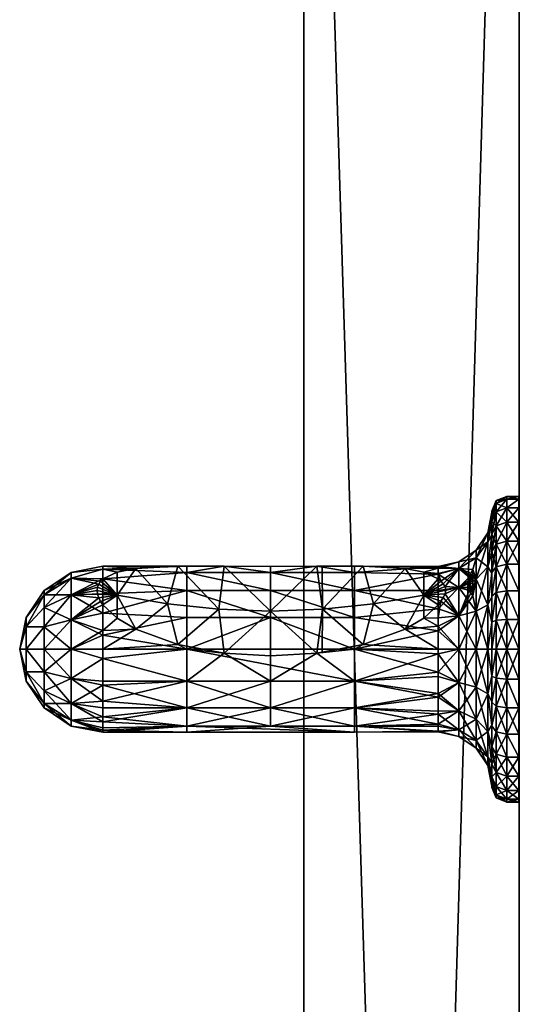
# Model space of a CAD drawing. Units: millimetres. Extents: x -522 to 522, y -740 to 740.
# Drawn here: x -113 to -11, y 303 to 504 of the extents above; entities that cross this region are included whole.
import ezdxf

# ---------------------------------------------------------------- set-up
doc = ezdxf.new("R2010")
doc.units = ezdxf.units.MM
doc.header["$LTSCALE"] = 20
doc.layers.get('0').update_dxf_attribs({"linetype": 'CONTINUOUS'})
doc.layers.add('18', color=255, linetype='CONTINUOUS')
doc.layers.add('42', color=41, linetype='CONTINUOUS')

# ---------------------------------------------------------------- blocks, each defined once
blk = doc.blocks.new('B155-05')
mesh = blk.add_polyface()
corners = [(1480, 83, -0.000004), (1480, 32.999996, 0.000001), (1447, -0.000002, 0.000004), (33, -0.000002, 0.000004), (0, 32.999996, 0.000001), (0, 83, -0.000004), (0, 83, 43.999996), (0, 33.000008, 44), (33, 0.000002, 44.000004), (1447, 0.000002, 44.000004), (1480, 33.000008, 44), (1480, 83, 43.999996)]
mesh.append_faces([[corners[k] for k in face] for face in [(9, 3, 2), (6, 0, 5), (7, 5, 4), (8, 4, 3), (10, 2, 1), (11, 1, 0)]], dxfattribs={"vtx0": -1})
mesh.append_faces([[corners[k] for k in face] for face in [(3, 5, 2), (9, 11, 8)]], dxfattribs={"vtx0": -1, "vtx1": -1})
mesh.append_faces([[corners[k] for k in face] for face in [(5, 0, 2), (11, 6, 8)]], dxfattribs={"vtx1": -1, "vtx2": -1})
mesh.append_faces([[corners[k] for k in face] for face in [(0, 1, 2), (3, 4, 5), (6, 7, 8), (9, 10, 11), (9, 8, 3), (6, 11, 0), (7, 6, 5), (8, 7, 4), (10, 9, 2), (11, 10, 1)]], dxfattribs={"vtx2": -1})
blk = doc.blocks.new('A1010105')
mesh = blk.add_polyface()
corners = [(-7.74, 18.68, 8.72), (-9.1, 21.98, 6.34), (-16.82, 16.82, 6.34), (0, 20.22, 8.72), (0, 23.79, 6.34), (-10.72, 25.87, 5.5), (-5.46, 27.46, 5.5), (0, 28, 5.5), (-0.01, 16.79, 16.5), (0, 17.84, 12.29), (-1.9, 16.89, 16.5), (-6.83, 16.48, 12.29), (6.83, 16.48, 12.29), (3.79, 16.57, 16.5), (5.46, 27.46, 5.5), (7.74, 18.68, 8.72), (-11.62, 28.06, 4.62), (-10.81, 26.1, 5.5), (-5.51, 27.71, 5.5), (-5.93, 29.79, 4.62), (0, 28.25, 5.5), (0, 30.37, 4.62), (-6.1, 30.65, 2.5), (-11.96, 28.87, 2.5), (0, 31.25, 2.5), (6.1, 30.65, 2.5), (5.51, 27.71, 5.5), (0, 31.25, 0), (-6.1, 30.65, 0), (-11.96, 28.87, 0), (0, 17, 85), (4.71, 16.33, 85), (4.09, 16.5, 78.26), (0.94, 16.97, 69.66), (0, 17, 67.88), (-0.84, 16.98, 60.19), (-6.51, 15.71, 67.88), (-4.7, 16.34, 85), (0, 17, 33.62), (-0.84, 16.98, 41.31), (0.94, 16.97, 31.84), (4.09, 16.5, 23.24), (-6.51, 15.71, 33.62)]
mesh.append_faces([[corners[k] for k in face] for face in [(9, 11, 10)]])
mesh.append_faces([[corners[k] for k in face] for face in [(8, 9, 10), (9, 8, 13)]], dxfattribs={"vtx0": -1})
mesh.append_faces([[corners[k] for k in face] for face in [(5, 1, 6), (7, 4, 14), (35, 36, 34)]], dxfattribs={"vtx0": -1, "vtx1": -1})
mesh.append_faces([[corners[k] for k in face] for face in [(38, 40, 8)]], dxfattribs={"vtx0": -1, "vtx1": -1, "vtx2": -1})
mesh.append_faces([[corners[k] for k in face] for face in [(4, 7, 6), (16, 17, 18), (20, 21, 19), (21, 20, 26), (7, 20, 18), (6, 18, 17), (33, 34, 30)]], dxfattribs={"vtx0": -1, "vtx2": -1})
mesh.append_faces([[corners[k] for k in face] for face in [(23, 16, 22), (21, 24, 19), (24, 25, 27), (22, 24, 28), (22, 28, 23), (35, 34, 33), (10, 38, 8)]], dxfattribs={"vtx1": -1})
mesh.append_faces([[corners[k] for k in face] for face in [(1, 4, 6), (19, 16, 18), (18, 20, 19), (7, 14, 20), (6, 7, 18), (5, 6, 17), (32, 33, 30), (40, 41, 8), (39, 38, 42)]], dxfattribs={"vtx1": -1, "vtx2": -1})
mesh.append_faces([[corners[k] for k in face] for face in [(0, 1, 2), (1, 0, 3), (3, 4, 1), (0, 11, 9), (9, 3, 0), (3, 9, 12), (4, 3, 15), (16, 19, 22), (24, 22, 19), (25, 24, 21), (24, 27, 28), (28, 29, 23), (30, 31, 32), (37, 30, 34), (38, 39, 40), (41, 13, 8)]], dxfattribs={"vtx2": -1})
mesh = blk.add_polyface()
corners = [(13.6, 13.6, 9.39), (10.91, 16.29, 9.39), (11.46, 15.51, 9.79), (12.03, 14.74, 10.15), (13.44, 13.44, 9.94), (9.25, 9.25, 71.82), (0.94, 16.97, 69.66), (4.09, 16.5, 78.26), (11.07, 11.07, 82.1), (6.36, 15.77, 82.08), (4.09, 16.5, 23.24), (0.94, 16.97, 31.84), (9.25, 9.25, 29.68), (6.36, 15.77, 19.42), (11.07, 11.07, 19.4), (9.78, 13.9, 85.49), (9.05, 14.39, 85), (6.01, 14.51, 91.51), (4.71, 16.33, 85), (0, 15.71, 91.51), (6.83, 16.48, 12.29), (7.74, 18.68, 8.72), (0, 20.22, 8.72), (6.41, 15.48, 16.5), (3.79, 16.57, 16.5), (0, 17.84, 12.29), (10.56, 13.39, 15.45), (11.33, 12.8, 15.08), (9.8, 13.91, 15.94), (9.05, 14.39, 16.5), (12.45, 15.15, 9.39), (14.3, 14.3, 8.72), (12.61, 12.61, 12.29), (0, 23.79, 6.34), (9.1, 21.98, 6.34), (5.46, 27.46, 5.5), (10.72, 25.87, 5.5), (15.56, 23.28, 5.5), (5.93, 29.79, 4.62), (6.1, 30.65, 2.5), (0, 30.37, 4.62), (11.62, 28.06, 4.62), (11.96, 28.87, 2.5), (5.51, 27.71, 5.5), (10.81, 26.1, 5.5), (15.69, 23.49, 5.5), (0, 28.25, 5.5), (11.96, 28.87, 0), (6.1, 30.65, 0), (0, 31.25, 0)]
mesh.append_faces([[corners[k] for k in face] for face in [(20, 25, 24), (28, 23, 29), (1, 30, 31), (1, 31, 21), (1, 21, 20), (18, 16, 9), (18, 9, 7), (10, 13, 24)]])
mesh.append_faces([[corners[k] for k in face] for face in [(17, 16, 18), (23, 20, 24), (3, 20, 32), (13, 23, 24)]], dxfattribs={"vtx0": -1})
mesh.append_faces([[corners[k] for k in face] for face in [(3, 4, 2), (36, 34, 37)]], dxfattribs={"vtx0": -1, "vtx1": -1})
mesh.append_faces([[corners[k] for k in face] for face in [(5, 6, 7), (8, 7, 9), (34, 36, 35), (44, 41, 38), (36, 44, 43), (35, 43, 46)]], dxfattribs={"vtx0": -1, "vtx2": -1})
mesh.append_faces([[corners[k] for k in face] for face in [(28, 26, 20), (28, 20, 23), (38, 39, 40), (39, 38, 42), (39, 42, 48), (29, 23, 13)]], dxfattribs={"vtx1": -1})
mesh.append_faces([[corners[k] for k in face] for face in [(10, 11, 12), (13, 10, 14), (15, 16, 17), (3, 2, 20), (33, 34, 35), (38, 40, 43), (43, 44, 38), (44, 45, 41), (36, 37, 44), (35, 36, 43)]], dxfattribs={"vtx1": -1, "vtx2": -1})
mesh.append_faces([[corners[k] for k in face] for face in [(0, 1, 2), (19, 17, 18), (20, 21, 22), (26, 27, 20), (2, 1, 20), (21, 34, 33), (34, 21, 31), (38, 41, 42), (42, 47, 48), (39, 48, 49)]], dxfattribs={"vtx2": -1})
mesh = blk.add_polyface()
corners = [(-12.02, 12.02, 16.5), (-12.61, 12.61, 12.29), (-14.88, 8.22, 16.5), (-14.3, 14.3, 8.72), (-18.68, 7.74, 8.72), (-21.98, 9.1, 6.34), (-16.82, 16.82, 6.34), (-25.87, 10.72, 5.5), (-23.28, 15.56, 5.5), (-19.8, 19.8, 5.5), (-15.56, 23.28, 5.5), (-9.1, 21.98, 6.34), (-10.72, 25.87, 5.5), (-7.74, 18.68, 8.72), (-28.06, 11.62, 4.62), (-25.25, 16.87, 4.62), (-25.98, 17.36, 2.5), (-28.87, 11.96, 2.5), (-21.48, 21.48, 4.62), (-22.1, 22.1, 2.5), (-26.1, 10.81, 5.5), (-23.49, 15.69, 5.5), (-19.98, 19.98, 5.5), (-15.69, 23.49, 5.5), (-16.87, 25.25, 4.62), (-10.81, 26.1, 5.5), (-11.62, 28.06, 4.62), (-17.36, 25.98, 2.5), (-11.96, 28.87, 2.5), (-25.98, 17.36, 0), (-22.1, 22.1), (-28.87, 11.96, 0), (-11.96, 28.87, 0), (-17.36, 25.98, 0), (-12.02, 12.02, 33.62), (-12.02, 12.02, 67.88), (-12.02, 12.02, 50.75), (-15.71, 6.51, 50.75), (-15.32, 7.38, 85), (-12.67, 11.33, 85)]
mesh.append_faces([[corners[k] for k in face] for face in [(2, 34, 0), (35, 38, 39)]], dxfattribs={"vtx0": -1})
mesh.append_faces([[corners[k] for k in face] for face in [(7, 5, 8), (9, 6, 10), (14, 20, 15)]], dxfattribs={"vtx0": -1, "vtx1": -1})
mesh.append_faces([[corners[k] for k in face] for face in [(6, 9, 8), (11, 12, 10), (22, 18, 15), (23, 24, 18), (25, 26, 24), (12, 25, 23), (10, 23, 22), (9, 22, 21), (8, 21, 20)]], dxfattribs={"vtx0": -1, "vtx2": -1})
mesh.append_faces([[corners[k] for k in face] for face in [(0, 1, 2), (17, 14, 16), (16, 15, 19), (19, 18, 27), (27, 24, 28), (30, 29, 19), (29, 31, 16), (27, 28, 33)]], dxfattribs={"vtx1": -1})
mesh.append_faces([[corners[k] for k in face] for face in [(5, 6, 8), (6, 11, 10), (20, 21, 15), (21, 22, 15), (22, 23, 18), (23, 25, 24), (10, 12, 23), (9, 10, 22), (8, 9, 21), (7, 8, 20), (35, 36, 37)]], dxfattribs={"vtx1": -1, "vtx2": -1})
mesh.append_faces([[corners[k] for k in face] for face in [(1, 3, 4), (5, 4, 3), (3, 6, 5), (6, 3, 13), (14, 15, 16), (15, 18, 19), (18, 24, 27), (24, 26, 28), (29, 16, 19), (31, 17, 16), (30, 19, 27), (28, 32, 33), (27, 33, 30)]], dxfattribs={"vtx2": -1})
mesh = blk.add_polyface()
corners = [(12.45, 15.15, 9.39), (10.91, 16.29, 9.39), (16.29, 10.91, 9.39), (15.15, 12.45, 9.39), (13.86, 13.86, 9.39), (13.6, 13.6, 9.39), (13.44, 13.44, 9.94), (15.51, 11.46, 9.79), (11.46, 15.51, 9.79), (12.63, 13.99, 10.4), (13.28, 13.28, 10.5), (13.99, 12.63, 10.4), (14.3, 14.3, 8.72), (12.61, 12.61, 12.29), (16.82, 16.82, 6.34), (9.1, 21.98, 6.34), (15.56, 23.28, 5.5), (19.8, 19.8, 5.5), (23.28, 15.56, 5.5), (21.98, 9.1, 6.34), (18.68, 7.74, 8.72), (17.36, 25.98, 2.5), (11.96, 28.87, 2.5), (11.62, 28.06, 4.62), (16.87, 25.25, 4.62), (21.48, 21.48, 4.62), (22.1, 22.1, 2.5), (15.69, 23.49, 5.5), (19.98, 19.98, 5.5), (23.49, 15.69, 5.5), (25.25, 16.87, 4.62), (26.1, 10.81, 5.5), (28.06, 11.62, 4.62), (25.98, 17.36, 2.5), (28.87, 11.96, 2.5), (25.87, 10.72, 5.5), (10.81, 26.1, 5.5), (28.87, 11.96, 0), (25.98, 17.36, 0), (22.1, 22.1, 0), (17.36, 25.98, 0), (11.96, 28.87, 0)]
mesh.append_faces([[corners[k] for k in face] for face in [(12, 4, 3)]], dxfattribs={"vtx0": -1})
mesh.append_faces([[corners[k] for k in face] for face in [(17, 14, 18), (18, 29, 17)]], dxfattribs={"vtx0": -1, "vtx1": -1})
mesh.append_faces([[corners[k] for k in face] for face in [(5, 6, 7), (8, 6, 5), (9, 10, 6), (6, 10, 11), (13, 10, 9), (11, 10, 13)]], dxfattribs={"vtx0": -1, "vtx1": -1, "vtx2": -1})
mesh.append_faces([[corners[k] for k in face] for face in [(0, 2, 3), (14, 17, 16), (27, 24, 23), (28, 25, 24), (29, 30, 25), (31, 32, 30), (17, 28, 27), (16, 27, 36)]], dxfattribs={"vtx0": -1, "vtx2": -1})
mesh.append_faces([[corners[k] for k in face] for face in [(4, 0, 3), (0, 4, 12), (24, 21, 23), (21, 24, 26), (26, 25, 33), (33, 30, 34), (34, 37, 33), (26, 33, 39), (39, 40, 26), (40, 41, 21)]], dxfattribs={"vtx1": -1})
mesh.append_faces([[corners[k] for k in face] for face in [(15, 14, 16), (14, 19, 18), (27, 28, 24), (28, 29, 25), (29, 31, 30), (29, 28, 17), (18, 35, 29), (16, 17, 27)]], dxfattribs={"vtx1": -1, "vtx2": -1})
mesh.append_faces([[corners[k] for k in face] for face in [(0, 1, 2), (12, 14, 15), (14, 12, 20), (21, 22, 23), (24, 25, 26), (25, 30, 33), (30, 32, 34), (37, 38, 33), (33, 38, 39), (40, 21, 26), (41, 22, 21)]], dxfattribs={"vtx2": -1})
mesh = blk.add_polyface()
corners = [(7.78, 7.78, 50.75), (-1.39, 16.94, 50.75), (-0.84, 16.98, 60.19), (8.15, 8.15, 61.34), (0.94, 16.97, 69.66), (-0.62, 16.98, 40.17), (8.15, 8.15, 40.16), (0.94, 16.97, 31.84), (-0.84, 16.98, 41.31), (-9.04, 14.4, 85), (-12.67, 11.33, 85), (-11.11, 11.11, 91.51), (-4.6, 4.6, 100.71), (-8.5, 8.5, 97.02), (-11.11, 4.6, 97.02), (-6.51, 0, 100.71), (0, 15.71, 91.51), (0, 12.02, 97.02), (4.6, 11.11, 97.02), (4.71, 16.33, 85), (0, 17, 85), (0, 6.51, 100.71), (4.6, 4.6, 100.71), (0, 0, 102), (-4.6, 11.11, 97.02), (-4.7, 16.34, 85), (-6.01, 14.51, 91.51), (-14.3, 14.3, 8.72), (-12.61, 12.61, 12.29), (-6.83, 16.48, 12.29), (-7.74, 18.68, 8.72), (-7.38, 15.32, 16.5), (-12.02, 12.02, 16.5), (-1.9, 16.89, 16.5), (-12.02, 12.02, 67.88), (-6.51, 15.71, 50.75), (-6.51, 15.71, 67.88), (0, 17, 67.88), (-12.02, 12.02, 50.75), (-6.51, 15.71, 33.62), (0, 17, 33.62), (-12.02, 12.02, 33.62)]
mesh.append_faces([[corners[k] for k in face] for face in [(9, 10, 11), (12, 13, 14), (15, 12, 14), (21, 18, 17), (21, 22, 18), (23, 21, 12), (23, 22, 21), (12, 24, 13), (21, 17, 24), (12, 21, 24), (9, 26, 25), (9, 11, 26), (29, 31, 33), (9, 34, 10), (9, 25, 36)]])
mesh.append_faces([[corners[k] for k in face] for face in [(16, 19, 20), (25, 16, 20)]], dxfattribs={"vtx0": -1})
mesh.append_faces([[corners[k] for k in face] for face in [(5, 6, 7), (1, 0, 8), (25, 37, 36), (33, 39, 40), (8, 35, 1), (31, 41, 39)]], dxfattribs={"vtx0": -1, "vtx1": -1})
mesh.append_faces([[corners[k] for k in face] for face in [(0, 1, 2), (3, 2, 4), (6, 5, 8), (2, 35, 36), (8, 39, 35)]], dxfattribs={"vtx0": -1, "vtx2": -1})
mesh.append_faces([[corners[k] for k in face] for face in [(29, 28, 31), (9, 36, 34)]], dxfattribs={"vtx1": -1})
mesh.append_faces([[corners[k] for k in face] for face in [(2, 1, 35), (38, 34, 36), (36, 35, 38), (41, 38, 35), (35, 39, 41)]], dxfattribs={"vtx1": -1, "vtx2": -1})
mesh.append_faces([[corners[k] for k in face] for face in [(16, 17, 18), (25, 26, 16), (26, 24, 17), (17, 16, 26), (11, 13, 24), (24, 26, 11), (27, 28, 29), (29, 30, 27), (28, 32, 31), (33, 31, 39), (31, 32, 41)]], dxfattribs={"vtx2": -1})
mesh = blk.add_polyface()
corners = [(12.03, 14.74, 10.15), (12.63, 13.99, 10.4), (13.44, 13.44, 9.94), (7.78, 7.78, 50.75), (8.15, 8.15, 61.34), (16.98, -0.84, 60.19), (9.25, 9.25, 71.82), (16.97, 0.94, 69.66), (16.5, 4.09, 78.26), (11.07, 11.07, 82.1), (11.99, 11.99, 86.14), (12.68, 11.28, 86.07), (13.32, 10.53, 85.85), (13.9, 9.78, 85.49), (-0.84, 16.98, 60.19), (0.94, 16.97, 69.66), (4.09, 16.5, 78.26), (6.36, 15.77, 82.08), (9.05, 14.39, 85), (11.28, 12.68, 86.07), (10.53, 13.32, 85.85), (9.78, 13.9, 85.49), (11.07, 11.07, 19.4), (12.1, 12.1, 14.93), (11.33, 12.8, 15.08), (10.56, 13.39, 15.45), (9.8, 13.91, 15.94), (9.05, 14.39, 16.5), (4.09, 16.5, 23.24), (9.25, 9.25, 29.68), (6.36, 15.77, 19.42), (8.15, 8.15, 40.16), (0.94, 16.97, 31.84), (-0.84, 16.98, 41.31), (12.8, 11.33, 15.08), (13.39, 10.56, 15.45), (16.5, 4.09, 23.24), (16.97, 0.94, 31.84), (16.98, -0.84, 41.31), (11.11, 11.11, 91.51), (8.5, 8.5, 97.02), (11.11, 4.6, 97.02), (14.51, 6.01, 91.51), (4.6, 4.6, 100.71), (6.01, 14.51, 91.51), (4.6, 11.11, 97.02), (0, 15.71, 91.51), (12.61, 12.61, 12.29), (6.83, 16.48, 12.29)]
mesh.append_faces([[corners[k] for k in face] for face in [(43, 41, 40), (43, 40, 45), (24, 47, 48)]])
mesh.append_faces([[corners[k] for k in face] for face in [(21, 9, 18), (30, 22, 27), (21, 44, 20), (24, 23, 47), (47, 23, 34)]], dxfattribs={"vtx0": -1, "vtx1": -1})
mesh.append_faces([[corners[k] for k in face] for face in [(3, 4, 5), (4, 6, 7), (8, 6, 9), (4, 3, 14), (6, 4, 15), (9, 6, 16), (22, 23, 24), (28, 29, 22), (31, 29, 32), (3, 31, 33), (34, 23, 22), (22, 29, 36), (29, 31, 37), (31, 3, 38)]], dxfattribs={"vtx0": -1, "vtx1": -1, "vtx2": -1})
mesh.append_faces([[corners[k] for k in face] for face in [(9, 10, 11), (9, 11, 12), (9, 12, 13), (9, 17, 18), (22, 24, 25), (22, 25, 26), (22, 26, 27), (39, 10, 19), (39, 19, 20)]], dxfattribs={"vtx0": -1, "vtx2": -1})
mesh.append_faces([[corners[k] for k in face] for face in [(0, 47, 1)]], dxfattribs={"vtx1": -1})
mesh.append_faces([[corners[k] for k in face] for face in [(0, 1, 2), (19, 10, 9), (20, 19, 9), (21, 20, 9), (35, 34, 22), (11, 10, 39), (12, 11, 39), (44, 39, 20)]], dxfattribs={"vtx1": -1, "vtx2": -1})
mesh.append_faces([[corners[k] for k in face] for face in [(39, 40, 41), (41, 42, 39), (44, 45, 40), (40, 39, 44), (45, 44, 46)]], dxfattribs={"vtx2": -1})
mesh = blk.add_polyface()
corners = [(15.51, 11.46, 9.79), (16.29, 10.91, 9.39), (13.6, 13.6, 9.39), (13.44, 13.44, 9.94), (13.99, 12.63, 10.4), (14.74, 12.03, 10.15), (15.77, 6.36, 82.08), (16.5, 4.09, 78.26), (11.07, 11.07, 82.1), (14.39, 9.05, 85), (13.9, 9.78, 85.49), (13.91, 9.8, 15.94), (13.39, 10.56, 15.45), (11.07, 11.07, 19.4), (14.39, 9.05, 16.5), (16.5, 4.09, 23.24), (15.77, 6.36, 19.42), (14.51, 6.01, 91.51), (16.57, 3.79, 85), (13.32, 10.53, 85.85), (11.11, 11.11, 91.51), (21.98, 9.1, 6.34), (25.87, 10.72, 5.5), (23.28, 15.56, 5.5), (18.68, 7.74, 8.72), (16.82, 16.82, 6.34), (20.22, 0, 8.72), (27.46, 5.46, 5.5), (23.79, 0, 6.34), (14.3, 14.3, 8.72), (15.15, 12.45, 9.39), (16.48, 6.83, 12.29), (12.61, 12.61, 12.29), (12.8, 11.33, 15.08), (15.56, 6.44, 16.5), (16.33, 4.71, 16.5), (17.84, 0, 12.29), (28.06, 11.62, 4.62), (26.1, 10.81, 5.5), (27.71, 5.51, 5.5), (29.79, 5.93, 4.62), (30.65, 6.1, 2.5), (28.87, 11.96, 2.5), (23.49, 15.69, 5.5), (30.65, 6.1, 0), (28.87, 11.96, 0)]
mesh.append_faces([[corners[k] for k in face] for face in [(29, 30, 1), (24, 29, 1), (31, 24, 1), (31, 32, 33), (34, 11, 14), (35, 16, 15)]])
mesh.append_faces([[corners[k] for k in face] for face in [(31, 12, 11), (34, 31, 11), (31, 34, 35)]], dxfattribs={"vtx0": -1})
mesh.append_faces([[corners[k] for k in face] for face in [(11, 13, 14), (22, 21, 27), (9, 18, 6)]], dxfattribs={"vtx0": -1, "vtx1": -1})
mesh.append_faces([[corners[k] for k in face] for face in [(3, 4, 5), (3, 5, 0), (8, 10, 9), (13, 15, 16), (13, 16, 14), (17, 9, 10), (19, 20, 17), (21, 22, 23), (31, 0, 5), (37, 38, 39), (27, 39, 38), (22, 38, 43)]], dxfattribs={"vtx0": -1, "vtx2": -1})
mesh.append_faces([[corners[k] for k in face] for face in [(32, 31, 5), (42, 37, 41), (41, 44, 42), (35, 34, 16)]], dxfattribs={"vtx1": -1})
mesh.append_faces([[corners[k] for k in face] for face in [(6, 7, 8), (9, 6, 8), (11, 12, 13), (17, 18, 9), (10, 19, 17), (21, 28, 27), (40, 37, 39), (22, 27, 38)]], dxfattribs={"vtx1": -1, "vtx2": -1})
mesh.append_faces([[corners[k] for k in face] for face in [(0, 1, 2), (24, 21, 25), (21, 24, 26), (31, 1, 0), (32, 5, 4), (31, 33, 12), (24, 31, 36), (37, 40, 41), (44, 45, 42), (34, 14, 16)]], dxfattribs={"vtx2": -1})
mesh = blk.add_polyface()
corners = [(-15.32, 7.38, 85), (-14.51, 6.01, 91.51), (-11.11, 11.11, 91.51), (-12.67, 11.33, 85), (-11.11, 4.6, 97.02), (-8.5, 8.5, 97.02), (-15.71, 0, 91.51), (-16.76, 2.85, 85), (-20.22, 0, 8.72), (-17.84, 0, 12.29), (-16.48, 6.83, 12.29), (-18.68, 7.74, 8.72), (-16.57, 3.78, 16.5), (-12.61, 12.61, 12.29), (-14.88, 8.22, 16.5), (-28, 0, 5.5), (-23.79, 0, 6.34), (-27.46, 5.46, 5.5), (-21.98, 9.1, 6.34), (-25.87, 10.72, 5.5), (-30.65, 6.1, 2.5), (-31.25, 0, 2.5), (-30.37, 0, 4.62), (-29.79, 5.93, 4.62), (-28.06, 11.62, 4.62), (-28.87, 11.96, 2.5), (-28.25, 0, 5.5), (-27.71, 5.51, 5.5), (-26.1, 10.81, 5.5), (-30.65, 6.1, 0), (-28.87, 11.96, 0), (-31.25, 0, 0), (-15.71, 6.51, 33.62), (-12.02, 12.02, 33.62), (-15.71, 6.51, 50.75), (-12.02, 12.02, 50.75), (-17, 0, 33.62), (-17, 0, 67.88), (-15.71, 6.51, 67.88), (-12.02, 12.02, 67.88)]
mesh.append_faces([[corners[k] for k in face] for face in [(7, 1, 0), (7, 6, 1), (10, 9, 12), (10, 12, 14), (14, 12, 32), (7, 0, 38)]])
mesh.append_faces([[corners[k] for k in face] for face in [(15, 16, 17), (22, 26, 23), (23, 27, 24)]], dxfattribs={"vtx0": -1, "vtx1": -1})
mesh.append_faces([[corners[k] for k in face] for face in [(18, 19, 17), (19, 28, 27), (17, 27, 26), (39, 38, 0)]], dxfattribs={"vtx0": -1, "vtx2": -1})
mesh.append_faces([[corners[k] for k in face] for face in [(3, 0, 2), (23, 20, 22), (20, 23, 25), (30, 29, 25), (29, 31, 20), (12, 36, 32), (7, 38, 37)]], dxfattribs={"vtx1": -1})
mesh.append_faces([[corners[k] for k in face] for face in [(16, 18, 17), (26, 27, 23), (27, 28, 24), (17, 19, 27), (14, 32, 33), (32, 34, 35), (35, 33, 32), (36, 37, 34), (34, 32, 36), (34, 38, 39), (38, 34, 37)]], dxfattribs={"vtx1": -1, "vtx2": -1})
mesh.append_faces([[corners[k] for k in face] for face in [(0, 1, 2), (1, 4, 5), (5, 2, 1), (4, 1, 6), (8, 9, 10), (10, 11, 8), (13, 10, 14), (11, 10, 13), (16, 8, 11), (11, 18, 16), (20, 21, 22), (23, 24, 25), (29, 20, 25), (31, 21, 20)]], dxfattribs={"vtx2": -1})
mesh = blk.add_polyface()
corners = [(16.94, -1.39, 50.75), (7.78, 7.78, 50.75), (16.98, -0.84, 60.19), (8.15, 8.15, 61.34), (16.97, 0.94, 69.66), (16.5, 4.09, 78.26), (9.25, 9.25, 71.82), (9.25, 9.25, 29.68), (16.97, 0.94, 31.84), (16.5, 4.09, 23.24), (8.15, 8.15, 40.16), (16.98, -0.62, 40.17), (16.98, -0.84, 41.31), (4.6, -4.6, 100.71), (4.6, -11.11, 97.02), (8.5, -8.5, 97.02), (15.32, -7.38, 85), (14.51, -6.01, 91.51), (11.11, -11.11, 91.51), (16.89, -1.9, 85), (15.71, 0, 91.51), (16.79, -0.01, 85), (11.11, -4.6, 97.02), (12.02, 0, 97.02), (14.51, 6.01, 91.51), (11.11, 4.6, 97.02), (16.57, 3.79, 85), (6.51, 0, 100.71), (0, 0, 102), (4.6, 4.6, 100.71), (12.61, -12.61, 12.29), (16.48, -6.83, 12.29), (14.4, -9.04, 16.5), (16.34, -4.7, 16.5), (18.68, -7.74, 8.72), (15.71, -6.51, 50.75), (15.71, -6.51, 67.88), (12.02, -12.02, 67.88), (17, 0, 67.88), (15.77, 6.36, 82.08), (15.71, -6.51, 33.62), (12.02, -12.02, 33.62), (12.02, -12.02, 50.75), (17, 0, 33.62), (17, 0, 16.5), (16.33, 4.71, 16.5)]
mesh.append_faces([[corners[k] for k in face] for face in [(13, 14, 15), (26, 24, 20), (27, 22, 23), (13, 15, 22), (27, 13, 22), (28, 27, 29), (28, 13, 27), (27, 23, 25), (29, 27, 25), (30, 31, 32), (31, 33, 32), (5, 39, 26), (32, 33, 40)]])
mesh.append_faces([[corners[k] for k in face] for face in [(19, 17, 16)]], dxfattribs={"vtx0": -1})
mesh.append_faces([[corners[k] for k in face] for face in [(0, 1, 2), (2, 3, 4), (11, 10, 12), (16, 37, 36), (19, 36, 38), (2, 35, 0), (12, 40, 43), (33, 43, 40)]], dxfattribs={"vtx0": -1, "vtx1": -1})
mesh.append_faces([[corners[k] for k in face] for face in [(7, 8, 9), (10, 11, 8), (1, 0, 12), (2, 36, 35), (12, 35, 40)]], dxfattribs={"vtx0": -1, "vtx2": -1})
mesh.append_faces([[corners[k] for k in face] for face in [(19, 21, 20), (26, 20, 21), (32, 40, 41)]], dxfattribs={"vtx1": -1})
mesh.append_faces([[corners[k] for k in face] for face in [(5, 4, 6), (35, 36, 37), (2, 38, 36), (40, 35, 42), (12, 0, 35)]], dxfattribs={"vtx1": -1, "vtx2": -1})
mesh.append_faces([[corners[k] for k in face] for face in [(16, 17, 18), (19, 20, 17), (17, 22, 15), (15, 18, 17), (20, 23, 22), (22, 17, 20), (24, 25, 23), (23, 20, 24), (34, 31, 30), (19, 16, 36), (44, 45, 9)]], dxfattribs={"vtx2": -1})
mesh = blk.add_polyface()
corners = [(20.22, 0, 8.72), (23.79, 0, 6.34), (21.98, 9.1, 6.34), (28, 0, 5.5), (27.46, 5.46, 5.5), (17.84, 0, 12.29), (16.48, 6.83, 12.29), (16.33, 4.71, 16.5), (17, 0, 16.5), (18.68, 7.74, 8.72), (16.48, -6.83, 12.29), (18.68, -7.74, 8.72), (16.34, -4.7, 16.5), (27.46, -5.46, 5.5), (21.98, -9.1, 6.34), (25.87, -10.72, 5.5), (29.79, 5.93, 4.62), (27.71, 5.51, 5.5), (28.25, 0, 5.5), (30.37, 0, 4.62), (31.25, 0, 2.5), (30.65, 6.1, 2.5), (29.79, -5.93, 4.62), (30.65, -6.1, 2.5), (28.06, -11.62, 4.62), (28.87, -11.96, 2.5), (27.71, -5.51, 5.5), (26.1, -10.81, 5.5), (28.87, -11.96, 0), (30.65, -6.1, 0), (31.25, 0, 0), (30.65, 6.1, 0), (16.89, -1.9, 85), (17, 0, 67.88), (16.79, -0.01, 85), (16.98, -0.84, 60.19), (16.97, 0.94, 69.66), (16.5, 4.09, 78.26), (16.57, 3.79, 85), (17, 0, 33.62), (16.97, 0.94, 31.84), (16.5, 4.09, 23.24), (16.98, -0.84, 41.31)]
mesh.append_faces([[corners[k] for k in face] for face in [(5, 7, 8), (39, 40, 42)]], dxfattribs={"vtx0": -1})
mesh.append_faces([[corners[k] for k in face] for face in [(3, 1, 13)]], dxfattribs={"vtx0": -1, "vtx1": -1})
mesh.append_faces([[corners[k] for k in face] for face in [(33, 36, 34)]], dxfattribs={"vtx0": -1, "vtx1": -1, "vtx2": -1})
mesh.append_faces([[corners[k] for k in face] for face in [(1, 3, 4), (14, 15, 13), (16, 17, 18), (26, 22, 19), (27, 24, 22), (15, 27, 26), (13, 26, 18), (3, 18, 17), (40, 39, 8)]], dxfattribs={"vtx0": -1, "vtx2": -1})
mesh.append_faces([[corners[k] for k in face] for face in [(10, 5, 12), (19, 20, 16), (20, 19, 23), (23, 22, 25), (20, 23, 30), (30, 31, 20), (32, 33, 34)]], dxfattribs={"vtx1": -1})
mesh.append_faces([[corners[k] for k in face] for face in [(1, 14, 13), (19, 16, 18), (18, 26, 19), (26, 27, 22), (13, 15, 26), (3, 13, 18), (4, 3, 17), (36, 37, 34), (41, 40, 8)]], dxfattribs={"vtx1": -1, "vtx2": -1})
mesh.append_faces([[corners[k] for k in face] for face in [(0, 1, 2), (5, 6, 7), (5, 0, 9), (0, 5, 10), (10, 11, 0), (5, 8, 12), (1, 0, 11), (11, 14, 1), (20, 21, 16), (19, 22, 23), (22, 24, 25), (28, 29, 23), (23, 29, 30), (31, 21, 20), (33, 35, 36), (37, 38, 34), (12, 8, 39)]], dxfattribs={"vtx2": -1})
mesh = blk.add_polyface()
corners = [(-15.71, 0, 91.51), (-16.76, 2.85, 85), (-16.89, -1.9, 85), (-14.51, -6.01, 91.51), (-15.71, -6.51, 85), (-12.02, 0, 97.02), (-13.29, -10.6, 85), (-11.11, -11.11, 91.51), (-21.98, -9.1, 6.34), (-18.68, -7.74, 8.72), (-20.22, 0, 8.72), (-23.79, 0, 6.34), (-25.87, -10.72, 5.5), (-27.46, -5.46, 5.5), (-28, 0, 5.5), (-16.48, -6.83, 12.29), (-14.3, -14.3, 8.72), (-16.97, -0.95, 16.5), (-17.84, 0, 12.29), (-16.05, -5.62, 16.5), (-13.86, -9.84, 16.5), (-16.57, 3.78, 16.5), (-26.1, -10.81, 5.5), (-27.71, -5.51, 5.5), (-29.79, -5.93, 4.62), (-28.06, -11.62, 4.62), (-28.25, 0, 5.5), (-30.37, 0, 4.62), (-30.65, -6.1, 2.5), (-31.25, 0, 2.5), (-27.46, 5.46, 5.5), (-30.65, -6.1, 0), (-31.25, 0, 0), (-28.87, -11.96, 0), (-17, 0, 33.62), (-15.71, -6.51, 33.62), (-17, 0, 67.88), (-12.02, -12.02, 33.62), (-15.71, -6.51, 67.88), (-12.02, -12.02, 67.88), (-12.02, -12.02, 50.75)]
mesh.append_faces([[corners[k] for k in face] for face in [(0, 1, 2), (19, 15, 20), (18, 17, 21), (21, 17, 34), (20, 35, 19), (2, 1, 36)]])
mesh.append_faces([[corners[k] for k in face] for face in [(3, 2, 4), (6, 3, 4), (35, 17, 19)]], dxfattribs={"vtx0": -1})
mesh.append_faces([[corners[k] for k in face] for face in [(12, 8, 13), (25, 22, 24), (24, 23, 27), (6, 38, 39)]], dxfattribs={"vtx0": -1, "vtx1": -1})
mesh.append_faces([[corners[k] for k in face] for face in [(11, 14, 13), (14, 26, 23), (13, 23, 22), (35, 34, 17)]], dxfattribs={"vtx0": -1, "vtx2": -1})
mesh.append_faces([[corners[k] for k in face] for face in [(19, 17, 15), (28, 24, 29), (32, 31, 29), (31, 33, 28), (20, 37, 35), (4, 2, 38)]], dxfattribs={"vtx1": -1})
mesh.append_faces([[corners[k] for k in face] for face in [(8, 11, 13), (22, 23, 24), (23, 26, 27), (14, 30, 26), (13, 14, 23), (12, 13, 22), (36, 34, 35), (35, 38, 36), (2, 36, 38), (38, 35, 40)]], dxfattribs={"vtx1": -1, "vtx2": -1})
mesh.append_faces([[corners[k] for k in face] for face in [(3, 0, 2), (5, 0, 3), (6, 7, 3), (8, 9, 10), (10, 11, 8), (15, 9, 16), (17, 18, 15), (9, 15, 18), (18, 10, 9), (25, 24, 28), (24, 27, 29), (31, 28, 29), (6, 4, 38)]], dxfattribs={"vtx2": -1})
mesh = blk.add_polyface()
corners = [(-15.71, 0, 91.51), (-12.02, 0, 97.02), (-11.11, 4.6, 97.02), (-6.51, 0, 100.71), (0, 0, 102), (-4.6, -4.6, 100.71), (-4.6, 4.6, 100.71), (-11.11, -4.6, 97.02), (-8.5, -8.5, 97.02), (-14.51, -6.01, 91.51), (-11.11, -11.11, 91.51), (-9.84, -13.86, 85), (-13.29, -10.6, 85), (-6.01, -14.51, 91.51), (-4.6, -11.11, 97.02), (0, -15.71, 91.51), (0, -12.02, 97.02), (-0.95, -16.97, 85), (-5.62, -16.05, 85), (0, -6.51, 100.71), (4.6, -4.6, 100.71), (4.6, -11.11, 97.02), (6.01, -14.51, 91.51), (-12.61, -12.61, 12.29), (-6.83, -16.48, 12.29), (-10.6, -13.29, 16.5), (-6.5, -15.71, 16.5), (-7.74, -18.68, 8.72), (-14.3, -14.3, 8.72), (-13.86, -9.84, 16.5), (-12.02, -12.02, 33.62), (-6.51, -15.71, 33.62), (-6.51, -15.71, 50.75), (-12.02, -12.02, 50.75), (0, -17, 33.62), (-1.9, -16.89, 16.5), (-6.51, -15.71, 67.88), (-12.02, -12.02, 67.88)]
mesh.append_faces([[corners[k] for k in face] for face in [(3, 2, 1), (4, 3, 5), (4, 6, 3), (5, 7, 8), (3, 1, 7), (5, 3, 7), (11, 10, 12), (11, 13, 10), (11, 18, 13), (19, 14, 16), (5, 8, 14), (19, 5, 14), (4, 19, 20), (4, 5, 19), (19, 16, 21), (20, 19, 21), (23, 25, 29), (29, 25, 30), (11, 12, 37), (11, 36, 18)]])
mesh.append_faces([[corners[k] for k in face] for face in [(36, 17, 18)]], dxfattribs={"vtx0": -1})
mesh.append_faces([[corners[k] for k in face] for face in [(25, 31, 30)]], dxfattribs={"vtx0": -1, "vtx1": -1})
mesh.append_faces([[corners[k] for k in face] for face in [(18, 17, 13), (23, 24, 25), (26, 35, 31), (11, 37, 36)]], dxfattribs={"vtx1": -1})
mesh.append_faces([[corners[k] for k in face] for face in [(31, 32, 33), (33, 30, 31), (32, 31, 34), (32, 36, 37), (37, 33, 32), (36, 32, 34)]], dxfattribs={"vtx1": -1, "vtx2": -1})
mesh.append_faces([[corners[k] for k in face] for face in [(0, 1, 2), (9, 7, 1), (10, 8, 7), (7, 9, 10), (13, 14, 8), (8, 10, 13), (15, 16, 14), (14, 13, 15), (17, 15, 13), (16, 15, 22), (24, 26, 25), (27, 24, 23), (23, 28, 27), (25, 26, 31)]], dxfattribs={"vtx2": -1})
mesh = blk.add_polyface()
corners = [(-14.3, -14.3, 8.72), (-16.82, -16.82, 6.34), (-9.1, -21.98, 6.34), (-15.56, -23.28, 5.5), (-19.8, -19.8, 5.5), (-23.28, -15.56, 5.5), (-21.98, -9.1, 6.34), (-25.87, -10.72, 5.5), (-18.68, -7.74, 8.72), (-12.61, -12.61, 12.29), (-16.48, -6.83, 12.29), (-13.86, -9.84, 16.5), (-11.62, -28.06, 4.62), (-16.87, -25.25, 4.62), (-17.36, -25.98, 2.5), (-11.96, -28.87, 2.5), (-21.48, -21.48, 4.62), (-22.1, -22.1, 2.5), (-10.81, -26.1, 5.5), (-15.69, -23.49, 5.5), (-19.98, -19.98, 5.5), (-23.49, -15.69, 5.5), (-25.25, -16.87, 4.62), (-26.1, -10.81, 5.5), (-28.06, -11.62, 4.62), (-25.98, -17.36, 2.5), (-28.87, -11.96, 2.5), (-30.65, -6.1, 2.5), (-28.87, -11.96, 0), (-25.98, -17.36, 0), (-22.1, -22.1, 0), (-17.36, -25.98, 0), (-11.96, -28.87, 0), (-12.02, -12.02, 33.62), (-12.02, -12.02, 50.75), (-15.71, -6.51, 33.62), (-12.02, -12.02, 67.88), (-15.71, -6.51, 67.88)]
mesh.append_faces([[corners[k] for k in face] for face in [(10, 9, 11)]])
mesh.append_faces([[corners[k] for k in face] for face in [(4, 1, 5), (12, 18, 13), (13, 19, 16), (16, 20, 22), (22, 21, 24), (5, 21, 4)]], dxfattribs={"vtx0": -1, "vtx1": -1})
mesh.append_faces([[corners[k] for k in face] for face in [(1, 4, 3), (6, 7, 5), (4, 20, 19), (3, 19, 18), (7, 23, 21)]], dxfattribs={"vtx0": -1, "vtx2": -1})
mesh.append_faces([[corners[k] for k in face] for face in [(15, 12, 14), (14, 13, 17), (22, 25, 16), (25, 22, 26), (26, 24, 27), (28, 29, 26), (29, 30, 25), (30, 31, 17), (31, 32, 14)]], dxfattribs={"vtx1": -1})
mesh.append_faces([[corners[k] for k in face] for face in [(2, 1, 3), (1, 6, 5), (18, 19, 13), (19, 20, 16), (20, 21, 22), (21, 23, 24), (3, 4, 19), (21, 20, 4), (5, 7, 21), (33, 34, 35), (34, 36, 37)]], dxfattribs={"vtx1": -1, "vtx2": -1})
mesh.append_faces([[corners[k] for k in face] for face in [(0, 1, 2), (1, 0, 8), (8, 6, 1), (0, 9, 10), (12, 13, 14), (13, 16, 17), (25, 17, 16), (22, 24, 26), (28, 26, 27), (29, 25, 26), (30, 17, 25), (31, 14, 17), (32, 15, 14)]], dxfattribs={"vtx2": -1})
mesh = blk.add_polyface()
corners = [(15.32, -7.38, 85), (11.11, -11.11, 91.51), (12.02, -12.02, 85), (19.8, -19.8, 5.5), (16.82, -16.82, 6.34), (15.56, -23.28, 5.5), (9.1, -21.98, 6.34), (14.3, -14.3, 8.72), (7.74, -18.68, 8.72), (11.33, -12.67, 16.5), (12.61, -12.61, 12.29), (14.4, -9.04, 16.5), (18.68, -7.74, 8.72), (21.98, -9.1, 6.34), (25.87, -10.72, 5.5), (23.28, -15.56, 5.5), (19.98, -19.98, 5.5), (15.69, -23.49, 5.5), (16.87, -25.25, 4.62), (21.48, -21.48, 4.62), (10.81, -26.1, 5.5), (11.62, -28.06, 4.62), (17.36, -25.98, 2.5), (22.1, -22.1, 2.5), (11.96, -28.87, 2.5), (25.98, -17.36, 2.5), (28.87, -11.96, 2.5), (28.06, -11.62, 4.62), (25.25, -16.87, 4.62), (23.49, -15.69, 5.5), (26.1, -10.81, 5.5), (10.72, -25.87, 5.5), (17.36, -25.98, 0), (11.96, -28.87, 0), (22.1, -22.1), (25.98, -17.36, 0), (28.87, -11.96, 0), (30.65, -6.1, 2.5), (12.02, -12.02, 67.88), (12.02, -12.02, 50.75), (15.71, -6.51, 50.75), (12.02, -12.02, 33.62), (15.71, -6.51, 33.62)]
mesh.append_faces([[corners[k] for k in face] for face in [(9, 10, 11)]])
mesh.append_faces([[corners[k] for k in face] for face in [(0, 1, 2), (34, 25, 23)]], dxfattribs={"vtx0": -1})
mesh.append_faces([[corners[k] for k in face] for face in [(3, 4, 5), (14, 13, 15), (19, 16, 18)]], dxfattribs={"vtx0": -1, "vtx1": -1})
mesh.append_faces([[corners[k] for k in face] for face in [(4, 3, 15), (18, 17, 20), (29, 28, 27), (28, 29, 16), (5, 17, 16), (3, 16, 29), (15, 29, 30)]], dxfattribs={"vtx0": -1, "vtx2": -1})
mesh.append_faces([[corners[k] for k in face] for face in [(23, 19, 22), (22, 18, 24), (28, 25, 27), (19, 23, 28), (33, 32, 24), (32, 34, 22), (35, 25, 34), (26, 25, 36), (26, 36, 37)]], dxfattribs={"vtx1": -1})
mesh.append_faces([[corners[k] for k in face] for face in [(4, 6, 5), (13, 4, 15), (16, 17, 18), (21, 18, 20), (30, 29, 27), (19, 28, 16), (5, 31, 17), (3, 5, 16), (15, 3, 29), (14, 15, 30), (38, 39, 40), (39, 41, 42)]], dxfattribs={"vtx1": -1, "vtx2": -1})
mesh.append_faces([[corners[k] for k in face] for face in [(4, 7, 8), (10, 7, 12), (13, 12, 7), (7, 4, 13), (19, 18, 22), (18, 21, 24), (25, 26, 27), (23, 25, 28), (32, 22, 24), (34, 23, 22), (25, 35, 36), (0, 2, 38)]], dxfattribs={"vtx2": -1})
mesh = blk.add_polyface()
corners = [(3.78, -16.57, 85), (6.01, -14.51, 91.51), (0, -15.71, 91.51), (4.6, -11.11, 97.02), (0, -12.02, 97.02), (11.11, -11.11, 91.51), (8.5, -8.5, 97.02), (8.22, -14.88, 85), (12.02, -12.02, 85), (9.1, -21.98, 6.34), (10.72, -25.87, 5.5), (15.56, -23.28, 5.5), (7.74, -18.68, 8.72), (16.82, -16.82, 6.34), (0, -20.22, 8.72), (5.46, -27.46, 5.5), (0, -23.79, 6.34), (14.3, -14.3, 8.72), (12.61, -12.61, 12.29), (6.83, -16.48, 12.29), (7.38, -15.32, 16.5), (11.33, -12.67, 16.5), (2.85, -16.76, 16.5), (0, -17.84, 12.29), (11.62, -28.06, 4.62), (10.81, -26.1, 5.5), (5.51, -27.71, 5.5), (5.93, -29.79, 4.62), (0, -30.37, 4.62), (6.1, -30.65, 2.5), (11.96, -28.87, 2.5), (0, -31.25, 2.5), (0, -28, 5.5), (15.69, -23.49, 5.5), (6.1, -30.65, 0), (11.96, -28.87, 0), (6.51, -15.71, 33.62), (6.51, -15.71, 50.75), (0, -17, 33.62), (12.02, -12.02, 33.62), (12.02, -12.02, 50.75), (6.51, -15.71, 67.88), (0, -17, 67.88), (12.02, -12.02, 67.88), (14.4, -9.04, 16.5)]
mesh.append_faces([[corners[k] for k in face] for face in [(0, 1, 2), (7, 1, 0), (19, 20, 22), (22, 20, 36), (7, 0, 41), (44, 39, 21)]])
mesh.append_faces([[corners[k] for k in face] for face in [(7, 5, 1), (39, 20, 21), (7, 43, 8)]], dxfattribs={"vtx0": -1})
mesh.append_faces([[corners[k] for k in face] for face in [(10, 9, 15), (27, 26, 28)]], dxfattribs={"vtx0": -1, "vtx1": -1})
mesh.append_faces([[corners[k] for k in face] for face in [(9, 10, 11), (24, 25, 26), (15, 26, 25), (10, 25, 33), (39, 36, 20)]], dxfattribs={"vtx0": -1, "vtx2": -1})
mesh.append_faces([[corners[k] for k in face] for face in [(21, 20, 18), (30, 24, 29), (34, 35, 29), (0, 42, 41)]], dxfattribs={"vtx1": -1})
mesh.append_faces([[corners[k] for k in face] for face in [(9, 16, 15), (27, 24, 26), (15, 32, 26), (10, 15, 25), (36, 37, 38), (39, 40, 37), (37, 36, 39), (37, 41, 42), (7, 41, 43), (40, 43, 41), (41, 37, 40)]], dxfattribs={"vtx1": -1, "vtx2": -1})
mesh.append_faces([[corners[k] for k in face] for face in [(1, 3, 4), (5, 6, 3), (3, 1, 5), (7, 8, 5), (12, 9, 13), (9, 12, 14), (17, 18, 19), (19, 12, 17), (20, 19, 18), (12, 19, 23), (24, 27, 29), (31, 29, 27), (34, 29, 31), (35, 30, 29)]], dxfattribs={"vtx2": -1})
mesh = blk.add_polyface()
corners = [(3.78, -16.57, 85), (0, -15.71, 91.51), (-0.95, -16.97, 85), (0, -20.22, 8.72), (0, -23.79, 6.34), (9.1, -21.98, 6.34), (0, -28, 5.5), (5.46, -27.46, 5.5), (-1.9, -16.89, 16.5), (0, -17.84, 12.29), (2.85, -16.76, 16.5), (6.83, -16.48, 12.29), (7.74, -18.68, 8.72), (-6.83, -16.48, 12.29), (-7.74, -18.68, 8.72), (-6.5, -15.71, 16.5), (-5.46, -27.46, 5.5), (-9.1, -21.98, 6.34), (-10.72, -25.87, 5.5), (-14.3, -14.3, 8.72), (-15.56, -23.28, 5.5), (5.51, -27.71, 5.5), (0, -28.25, 5.5), (0, -30.37, 4.62), (0, -31.25, 2.5), (5.93, -29.79, 4.62), (-5.93, -29.79, 4.62), (-6.1, -30.65, 2.5), (-11.62, -28.06, 4.62), (-11.96, -28.87, 2.5), (-5.51, -27.71, 5.5), (-10.81, -26.1, 5.5), (-6.1, -30.65, 0), (-11.96, -28.87, 0), (0, -31.25, 0), (6.1, -30.65, 0), (0, -17, 33.62), (-6.51, -15.71, 33.62), (6.51, -15.71, 33.62), (-6.51, -15.71, 67.88), (0, -17, 67.88), (6.51, -15.71, 50.75)]
mesh.append_faces([[corners[k] for k in face] for face in [(0, 1, 2), (8, 9, 10), (9, 11, 10), (10, 36, 8), (0, 2, 40)]])
mesh.append_faces([[corners[k] for k in face] for face in [(13, 8, 15)]], dxfattribs={"vtx0": -1})
mesh.append_faces([[corners[k] for k in face] for face in [(6, 4, 16), (18, 17, 20)]], dxfattribs={"vtx0": -1, "vtx1": -1})
mesh.append_faces([[corners[k] for k in face] for face in [(4, 6, 7), (17, 18, 16), (23, 22, 30), (26, 30, 31), (18, 31, 30), (16, 30, 22), (6, 22, 21), (39, 40, 2)]], dxfattribs={"vtx0": -1, "vtx2": -1})
mesh.append_faces([[corners[k] for k in face] for face in [(23, 24, 25), (24, 23, 27), (27, 26, 29), (33, 32, 29), (32, 34, 27), (34, 35, 24), (10, 38, 36)]], dxfattribs={"vtx1": -1})
mesh.append_faces([[corners[k] for k in face] for face in [(4, 17, 16), (21, 22, 23), (26, 23, 30), (28, 26, 31), (18, 20, 31), (16, 18, 30), (6, 16, 22), (8, 36, 37), (36, 40, 39), (40, 36, 41)]], dxfattribs={"vtx1": -1, "vtx2": -1})
mesh.append_faces([[corners[k] for k in face] for face in [(3, 4, 5), (9, 3, 12), (3, 9, 13), (13, 14, 3), (13, 9, 8), (4, 3, 14), (14, 17, 4), (17, 14, 19), (23, 26, 27), (26, 28, 29), (32, 27, 29), (34, 24, 27)]], dxfattribs={"vtx2": -1})

msp = doc.modelspace()

# ---------------------------------------------------------------- block references
at = {"layer": '18', "extrusion": (-1, 0, 0), "rotation": 90}
msp.add_blockref('A1010105', (-375.74, 295.15, 11.04), dxfattribs=at)
at = {"layer": '42', "extrusion": (-1, 0, 0), "xscale": -1}
msp.add_blockref('B155-05', (740, 381.5, 10.96), dxfattribs=at)

doc.saveas('drawing.dxf')
